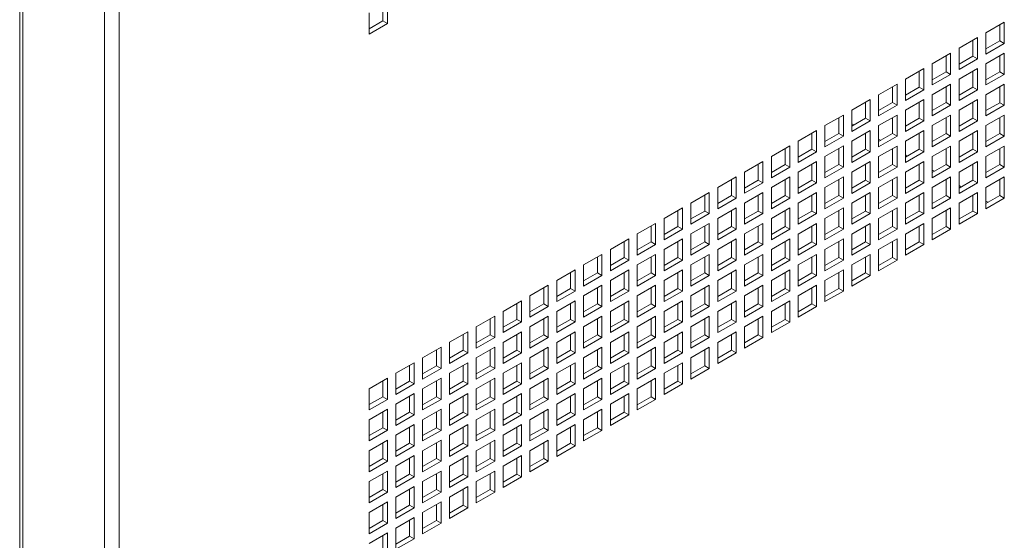
# Paper-space layout 'Sheet2' of a CAD drawing. Units: millimetres. Extents: x 84 to 4619, y 254 to 4927.
# Drawn here: x 2909 to 3136, y 3518 to 3638 of the extents above; entities that cross this region are included whole.
import ezdxf

# ---------------------------------------------------------------- set-up
doc = ezdxf.new("R2010")
doc.units = ezdxf.units.MM

psp = doc.layouts.new('Sheet2')

# ---------------------------------------------------------------- linework, layer by layer
at = {"color": 7, "linetype": 'Continuous', "lineweight": 15}
for p, q in [((2908.81, 4245.39), (2908.81, 3145.09)), ((2909.52, 4245.42), (2909.52, 3143.09)), ((2928.37, 4234.54), (2928.37, 3132.21)), ((2931.79, 4232.56), (2931.79, 3134.18)), ((2992.57, 3638.13), (2992.57, 3641.8)), ((2993.63, 3637.52), (2993.63, 3642.42)), ((2989.39, 3639.97), (2989.39, 3635.07)), ((2989.39, 3636.29), (2992.57, 3638.13)), ((2989.39, 3635.07), (2993.63, 3637.52)), ((2992.57, 3638.13), (2993.63, 3637.52)), ((3135.94, 3637.81), (3131.69, 3635.36)), ((3134.87, 3633.52), (3134.87, 3637.2)), ((3135.94, 3632.91), (3135.94, 3637.81)), ((3129.75, 3634.24), (3125.51, 3631.79)), ((3129.75, 3629.34), (3129.75, 3634.24)), ((3131.69, 3635.36), (3131.69, 3630.46)), ((3125.51, 3631.79), (3125.51, 3626.89)), ((3128.69, 3629.95), (3128.69, 3633.63)), ((3131.69, 3631.69), (3134.87, 3633.52)), ((3131.69, 3630.46), (3135.94, 3632.91)), ((3134.87, 3633.52), (3135.94, 3632.91)), ((3123.56, 3630.67), (3119.32, 3628.22)), ((3122.5, 3626.38), (3122.5, 3630.05)), ((3123.56, 3625.77), (3123.56, 3630.67)), ((3125.51, 3628.12), (3128.69, 3629.95)), ((3128.69, 3629.95), (3129.75, 3629.34)), ((3135.94, 3630.67), (3131.69, 3628.22)), ((3134.87, 3626.38), (3134.87, 3630.05)), ((3135.94, 3625.77), (3135.94, 3630.67)), ((3119.32, 3628.22), (3119.32, 3623.32)), ((3125.51, 3626.89), (3129.75, 3629.34)), ((3131.69, 3628.22), (3131.69, 3623.32)), ((3117.37, 3627.1), (3113.13, 3624.65)), ((3116.31, 3622.81), (3116.31, 3626.48)), ((3117.37, 3622.2), (3117.37, 3627.1)), ((3119.32, 3624.54), (3122.5, 3626.38)), ((3119.32, 3623.32), (3123.56, 3625.77)), ((3122.5, 3626.38), (3123.56, 3625.77)), ((3129.75, 3627.09), (3125.51, 3624.64)), ((3128.69, 3622.81), (3128.69, 3626.48)), ((3129.75, 3622.19), (3129.75, 3627.09)), ((3131.69, 3624.54), (3134.87, 3626.38)), ((3131.69, 3623.32), (3135.94, 3625.77)), ((3134.87, 3626.38), (3135.94, 3625.77)), ((3111.19, 3623.52), (3106.94, 3621.07)), ((3110.13, 3619.24), (3110.13, 3622.91)), ((3111.19, 3618.62), (3111.19, 3623.52)), ((3113.13, 3624.65), (3113.13, 3619.75)), ((3113.13, 3620.97), (3116.31, 3622.81)), ((3116.31, 3622.81), (3117.37, 3622.2)), ((3123.56, 3623.52), (3119.32, 3621.07)), ((3122.5, 3619.24), (3122.5, 3622.91)), ((3123.56, 3618.62), (3123.56, 3623.52)), ((3125.51, 3624.64), (3125.51, 3619.75)), ((3125.51, 3620.97), (3128.69, 3622.81)), ((3128.69, 3622.81), (3129.75, 3622.19)), ((3135.94, 3623.52), (3131.69, 3621.07)), ((3134.87, 3619.23), (3134.87, 3622.91)), ((3135.94, 3618.62), (3135.94, 3623.52)), ((3106.94, 3621.07), (3106.94, 3616.18)), ((3113.13, 3619.75), (3117.37, 3622.2)), ((3119.32, 3621.07), (3119.32, 3616.17)), ((3125.51, 3619.75), (3129.75, 3622.19)), ((3131.69, 3621.07), (3131.69, 3616.17)), ((3105, 3619.95), (3100.76, 3617.5)), ((3103.94, 3615.66), (3103.94, 3619.34)), ((3105, 3615.05), (3105, 3619.95)), ((3106.94, 3617.4), (3110.13, 3619.24)), ((3106.94, 3616.18), (3111.19, 3618.62)), ((3110.13, 3619.24), (3111.19, 3618.62)), ((3117.37, 3619.95), (3113.13, 3617.5)), ((3116.31, 3615.66), (3116.31, 3619.34)), ((3117.37, 3615.05), (3117.37, 3619.95)), ((3119.32, 3617.4), (3122.5, 3619.24)), ((3119.32, 3616.17), (3123.56, 3618.62)), ((3122.5, 3619.24), (3123.56, 3618.62)), ((3129.75, 3619.95), (3125.51, 3617.5)), ((3128.69, 3615.66), (3128.69, 3619.34)), ((3129.75, 3615.05), (3129.75, 3619.95)), ((3131.69, 3617.4), (3134.87, 3619.23)), ((3131.69, 3616.17), (3135.94, 3618.62)), ((3134.87, 3619.23), (3135.94, 3618.62)), ((3098.81, 3616.38), (3094.57, 3613.93)), ((3098.81, 3611.48), (3098.81, 3616.38)), ((3100.76, 3617.5), (3100.76, 3612.6)), ((3111.19, 3616.38), (3106.94, 3613.93)), ((3111.19, 3611.48), (3111.19, 3616.38)), ((3113.13, 3617.5), (3113.13, 3612.6)), ((3123.56, 3616.38), (3119.32, 3613.93)), ((3123.56, 3611.48), (3123.56, 3616.38)), ((3125.51, 3617.5), (3125.51, 3612.6)), ((3135.94, 3616.38), (3131.69, 3613.93)), ((3135.94, 3611.48), (3135.94, 3616.38)), ((3094.57, 3613.93), (3094.57, 3609.03)), ((3097.75, 3612.09), (3097.75, 3615.77)), ((3100.76, 3613.83), (3103.94, 3615.66)), ((3100.76, 3612.6), (3105, 3615.05)), ((3100.76, 3614.38), (3101.23, 3614.1)), ((3103.94, 3615.66), (3105, 3615.05)), ((3106.94, 3613.93), (3106.94, 3609.03)), ((3110.13, 3612.09), (3110.13, 3615.77)), ((3113.13, 3613.83), (3116.31, 3615.66)), ((3113.13, 3612.6), (3117.37, 3615.05)), ((3116.31, 3615.66), (3117.37, 3615.05)), ((3119.32, 3613.93), (3119.32, 3609.03)), ((3122.5, 3612.09), (3122.5, 3615.77)), ((3125.51, 3613.83), (3128.69, 3615.66)), ((3125.51, 3612.6), (3129.75, 3615.05)), ((3128.69, 3615.66), (3129.75, 3615.05)), ((3131.69, 3613.93), (3131.69, 3609.03)), ((3134.87, 3612.09), (3134.87, 3615.76)), ((3092.62, 3612.81), (3088.38, 3610.36)), ((3091.56, 3608.52), (3091.56, 3612.2)), ((3092.62, 3607.91), (3092.62, 3612.81)), ((3094.57, 3610.26), (3097.75, 3612.09)), ((3094.57, 3609.03), (3098.81, 3611.48)), ((3097.75, 3612.09), (3098.81, 3611.48)), ((3105, 3612.81), (3100.76, 3610.36)), ((3103.94, 3608.52), (3103.94, 3612.19)), ((3105, 3607.91), (3105, 3612.81)), ((3106.94, 3610.25), (3110.13, 3612.09)), ((3106.94, 3609.03), (3111.19, 3611.48)), ((3110.13, 3612.09), (3111.19, 3611.48)), ((3117.37, 3612.81), (3113.13, 3610.36)), ((3116.31, 3608.52), (3116.31, 3612.19)), ((3117.37, 3607.91), (3117.37, 3612.81)), ((3119.32, 3610.25), (3122.5, 3612.09)), ((3119.32, 3609.03), (3123.56, 3611.48)), ((3122.5, 3612.09), (3123.56, 3611.48)), ((3129.75, 3612.8), (3125.51, 3610.36)), ((3128.69, 3608.52), (3128.69, 3612.19)), ((3129.75, 3607.91), (3129.75, 3612.8)), ((3131.69, 3610.25), (3134.87, 3612.09)), ((3131.69, 3609.03), (3135.94, 3611.48)), ((3134.87, 3612.09), (3135.94, 3611.48)), ((3086.44, 3609.24), (3082.2, 3606.79)), ((3086.44, 3604.34), (3086.44, 3609.24)), ((3088.38, 3610.36), (3088.38, 3605.46)), ((3098.81, 3609.24), (3094.57, 3606.79)), ((3098.81, 3604.34), (3098.81, 3609.24)), ((3100.76, 3610.36), (3100.76, 3605.46)), ((3106.94, 3610.81), (3107.42, 3610.53)), ((3111.19, 3609.23), (3106.94, 3606.78)), ((3111.19, 3604.33), (3111.19, 3609.23)), ((3113.13, 3610.36), (3113.13, 3605.46)), ((3123.56, 3609.23), (3119.32, 3606.78)), ((3123.56, 3604.33), (3123.56, 3609.23)), ((3125.51, 3610.36), (3125.51, 3605.46)), ((3135.94, 3609.23), (3131.69, 3606.78)), ((3135.94, 3604.33), (3135.94, 3609.23)), ((3085.38, 3604.95), (3085.38, 3608.62)), ((3088.38, 3606.68), (3091.56, 3608.52)), ((3088.38, 3605.46), (3092.62, 3607.91)), ((3091.56, 3608.52), (3092.62, 3607.91)), ((3097.75, 3604.95), (3097.75, 3608.62)), ((3100.76, 3606.68), (3103.94, 3608.52)), ((3100.76, 3605.46), (3105, 3607.91)), ((3103.94, 3608.52), (3105, 3607.91)), ((3110.13, 3604.95), (3110.13, 3608.62)), ((3113.13, 3606.68), (3116.31, 3608.52)), ((3113.13, 3605.46), (3117.37, 3607.91)), ((3113.13, 3607.23), (3113.61, 3606.96)), ((3116.31, 3608.52), (3117.37, 3607.91)), ((3122.5, 3604.95), (3122.5, 3608.62)), ((3125.51, 3606.68), (3128.69, 3608.52)), ((3125.51, 3605.46), (3129.75, 3607.91)), ((3128.69, 3608.52), (3129.75, 3607.91)), ((3134.87, 3604.94), (3134.87, 3608.62)), ((3080.25, 3605.66), (3076.01, 3603.22)), ((3079.19, 3601.38), (3079.19, 3605.05)), ((3080.25, 3600.77), (3080.25, 3605.66)), ((3082.2, 3606.79), (3082.2, 3601.89)), ((3082.2, 3603.11), (3085.38, 3604.95)), ((3085.38, 3604.95), (3086.44, 3604.34)), ((3092.62, 3605.66), (3088.38, 3603.21)), ((3091.56, 3601.38), (3091.56, 3605.05)), ((3092.62, 3600.76), (3092.62, 3605.66)), ((3094.57, 3606.79), (3094.57, 3601.89)), ((3094.57, 3603.11), (3097.75, 3604.95)), ((3097.75, 3604.95), (3098.81, 3604.34)), ((3105, 3605.66), (3100.76, 3603.21)), ((3103.94, 3601.38), (3103.94, 3605.05)), ((3105, 3600.76), (3105, 3605.66)), ((3106.94, 3606.78), (3106.94, 3601.89)), ((3106.94, 3603.11), (3110.13, 3604.95)), ((3110.13, 3604.95), (3111.19, 3604.33)), ((3117.37, 3605.66), (3113.13, 3603.21)), ((3116.31, 3601.37), (3116.31, 3605.05)), ((3117.37, 3600.76), (3117.37, 3605.66)), ((3119.32, 3606.78), (3119.32, 3601.88)), ((3119.32, 3603.11), (3122.5, 3604.95)), ((3122.5, 3604.95), (3123.56, 3604.33)), ((3129.75, 3605.66), (3125.51, 3603.21)), ((3128.69, 3601.37), (3128.69, 3605.05)), ((3129.75, 3600.76), (3129.75, 3605.66)), ((3131.69, 3606.78), (3131.69, 3601.88)), ((3131.69, 3603.11), (3134.87, 3604.94)), ((3134.87, 3604.94), (3135.94, 3604.33)), ((3076.01, 3603.22), (3076.01, 3598.32)), ((3082.2, 3601.89), (3086.44, 3604.34)), ((3088.38, 3603.21), (3088.38, 3598.31)), ((3094.57, 3601.89), (3098.81, 3604.34)), ((3100.76, 3603.21), (3100.76, 3598.31)), ((3106.94, 3601.89), (3111.19, 3604.33)), ((3113.13, 3603.21), (3113.13, 3598.31)), ((3119.32, 3601.88), (3123.56, 3604.33)), ((3119.32, 3603.66), (3119.8, 3603.39)), ((3125.51, 3603.21), (3125.51, 3598.31)), ((3131.69, 3601.88), (3135.94, 3604.33)), ((3074.06, 3602.09), (3069.82, 3599.64)), ((3073, 3597.81), (3073, 3601.48)), ((3074.06, 3597.19), (3074.06, 3602.09)), ((3076.01, 3599.54), (3079.19, 3601.38)), ((3076.01, 3598.32), (3080.25, 3600.77)), ((3079.19, 3601.38), (3080.25, 3600.77)), ((3086.44, 3602.09), (3082.2, 3599.64)), ((3085.38, 3597.8), (3085.38, 3601.48)), ((3086.44, 3597.19), (3086.44, 3602.09)), ((3088.38, 3599.54), (3091.56, 3601.38)), ((3088.38, 3598.31), (3092.62, 3600.76)), ((3091.56, 3601.38), (3092.62, 3600.76)), ((3098.81, 3602.09), (3094.57, 3599.64)), ((3097.75, 3597.8), (3097.75, 3601.48)), ((3098.81, 3597.19), (3098.81, 3602.09)), ((3100.76, 3599.54), (3103.94, 3601.38)), ((3100.76, 3598.31), (3105, 3600.76)), ((3103.94, 3601.38), (3105, 3600.76)), ((3111.19, 3602.09), (3106.94, 3599.64)), ((3110.13, 3597.8), (3110.13, 3601.48)), ((3111.19, 3597.19), (3111.19, 3602.09)), ((3113.13, 3599.54), (3116.31, 3601.37)), ((3113.13, 3598.31), (3117.37, 3600.76)), ((3116.31, 3601.37), (3117.37, 3600.76)), ((3123.56, 3602.09), (3119.32, 3599.64)), ((3122.5, 3597.8), (3122.5, 3601.48)), ((3123.56, 3597.19), (3123.56, 3602.09)), ((3125.51, 3599.54), (3128.69, 3601.37)), ((3125.51, 3598.31), (3129.75, 3600.76)), ((3125.51, 3600.09), (3125.99, 3599.81)), ((3128.69, 3601.37), (3129.75, 3600.76)), ((3135.94, 3602.09), (3131.69, 3599.64)), ((3134.87, 3597.8), (3134.87, 3601.47)), ((3135.94, 3597.19), (3135.94, 3602.09)), ((3067.88, 3598.52), (3063.63, 3596.07)), ((3066.82, 3594.23), (3066.82, 3597.91)), ((3067.88, 3593.62), (3067.88, 3598.52)), ((3069.82, 3599.64), (3069.82, 3594.74)), ((3069.82, 3595.97), (3073, 3597.81)), ((3073, 3597.81), (3074.06, 3597.19)), ((3080.25, 3598.52), (3076.01, 3596.07)), ((3079.19, 3594.23), (3079.19, 3597.91)), ((3080.25, 3593.62), (3080.25, 3598.52)), ((3082.2, 3599.64), (3082.2, 3594.74)), ((3082.2, 3595.97), (3085.38, 3597.8)), ((3085.38, 3597.8), (3086.44, 3597.19)), ((3092.62, 3598.52), (3088.38, 3596.07)), ((3091.56, 3594.23), (3091.56, 3597.91)), ((3092.62, 3593.62), (3092.62, 3598.52)), ((3094.57, 3599.64), (3094.57, 3594.74)), ((3094.57, 3595.97), (3097.75, 3597.8)), ((3097.75, 3597.8), (3098.81, 3597.19)), ((3105, 3598.52), (3100.76, 3596.07)), ((3103.94, 3594.23), (3103.94, 3597.91)), ((3105, 3593.62), (3105, 3598.52)), ((3106.94, 3599.64), (3106.94, 3594.74)), ((3106.94, 3595.97), (3110.13, 3597.8)), ((3110.13, 3597.8), (3111.19, 3597.19)), ((3117.37, 3598.52), (3113.13, 3596.07)), ((3116.31, 3594.23), (3116.31, 3597.9)), ((3117.37, 3593.62), (3117.37, 3598.52)), ((3119.32, 3599.64), (3119.32, 3594.74)), ((3119.32, 3595.96), (3122.5, 3597.8)), ((3122.5, 3597.8), (3123.56, 3597.19)), ((3129.75, 3598.52), (3125.51, 3596.07)), ((3128.69, 3594.23), (3128.69, 3597.9)), ((3129.75, 3593.62), (3129.75, 3598.52)), ((3131.69, 3599.64), (3131.69, 3594.74)), ((3131.69, 3595.96), (3134.87, 3597.8)), ((3134.87, 3597.8), (3135.94, 3597.19)), ((3063.63, 3596.07), (3063.63, 3591.17)), ((3069.82, 3594.74), (3074.06, 3597.19)), ((3076.01, 3596.07), (3076.01, 3591.17)), ((3082.2, 3594.74), (3086.44, 3597.19)), ((3088.38, 3596.07), (3088.38, 3591.17)), ((3094.57, 3594.74), (3098.81, 3597.19)), ((3100.76, 3596.07), (3100.76, 3591.17)), ((3106.94, 3594.74), (3111.19, 3597.19)), ((3113.13, 3596.07), (3113.13, 3591.17)), ((3119.32, 3594.74), (3123.56, 3597.19)), ((3125.51, 3596.07), (3125.51, 3591.17)), ((3131.69, 3594.74), (3135.94, 3597.19)), ((3131.69, 3596.52), (3132.17, 3596.24)), ((3061.69, 3594.95), (3057.45, 3592.5)), ((3060.63, 3590.66), (3060.63, 3594.34)), ((3061.69, 3590.05), (3061.69, 3594.95)), ((3063.63, 3592.4), (3066.82, 3594.23)), ((3063.63, 3591.17), (3067.88, 3593.62)), ((3066.82, 3594.23), (3067.88, 3593.62)), ((3074.06, 3594.95), (3069.82, 3592.5)), ((3073, 3590.66), (3073, 3594.34)), ((3074.06, 3590.05), (3074.06, 3594.95)), ((3076.01, 3592.4), (3079.19, 3594.23)), ((3076.01, 3591.17), (3080.25, 3593.62)), ((3079.19, 3594.23), (3080.25, 3593.62)), ((3086.44, 3594.95), (3082.2, 3592.5)), ((3085.38, 3590.66), (3085.38, 3594.33)), ((3086.44, 3590.05), (3086.44, 3594.95)), ((3088.38, 3592.39), (3091.56, 3594.23)), ((3088.38, 3591.17), (3092.62, 3593.62)), ((3091.56, 3594.23), (3092.62, 3593.62)), ((3098.81, 3594.95), (3094.57, 3592.5)), ((3097.75, 3590.66), (3097.75, 3594.33)), ((3098.81, 3590.05), (3098.81, 3594.95)), ((3100.76, 3592.39), (3103.94, 3594.23)), ((3100.76, 3591.17), (3105, 3593.62)), ((3103.94, 3594.23), (3105, 3593.62)), ((3111.19, 3594.94), (3106.94, 3592.5)), ((3110.13, 3590.66), (3110.13, 3594.33)), ((3111.19, 3590.05), (3111.19, 3594.94)), ((3113.13, 3592.39), (3116.31, 3594.23)), ((3113.13, 3591.17), (3117.37, 3593.62)), ((3116.31, 3594.23), (3117.37, 3593.62)), ((3123.56, 3594.94), (3119.32, 3592.49)), ((3122.5, 3590.66), (3122.5, 3594.33)), ((3123.56, 3590.04), (3123.56, 3594.94)), ((3125.51, 3592.39), (3128.69, 3594.23)), ((3125.51, 3591.17), (3129.75, 3593.62)), ((3128.69, 3594.23), (3129.75, 3593.62)), ((3055.5, 3591.38), (3051.26, 3588.93)), ((3055.5, 3586.48), (3055.5, 3591.38)), ((3057.45, 3592.5), (3057.45, 3587.6)), ((3067.88, 3591.38), (3063.63, 3588.93)), ((3067.88, 3586.48), (3067.88, 3591.38)), ((3069.82, 3592.5), (3069.82, 3587.6)), ((3080.25, 3591.38), (3076.01, 3588.93)), ((3080.25, 3586.48), (3080.25, 3591.38)), ((3082.2, 3592.5), (3082.2, 3587.6)), ((3092.62, 3591.37), (3088.38, 3588.92)), ((3092.62, 3586.47), (3092.62, 3591.37)), ((3094.57, 3592.5), (3094.57, 3587.6)), ((3105, 3591.37), (3100.76, 3588.92)), ((3105, 3586.47), (3105, 3591.37)), ((3106.94, 3592.5), (3106.94, 3587.6)), ((3117.37, 3591.37), (3113.13, 3588.92)), ((3117.37, 3586.47), (3117.37, 3591.37)), ((3119.32, 3592.49), (3119.32, 3587.59)), ((3051.26, 3588.93), (3051.26, 3584.03)), ((3054.44, 3587.09), (3054.44, 3590.77)), ((3057.45, 3588.83), (3060.63, 3590.66)), ((3057.45, 3587.6), (3061.69, 3590.05)), ((3060.63, 3590.66), (3061.69, 3590.05)), ((3063.63, 3588.93), (3063.63, 3584.03)), ((3066.82, 3587.09), (3066.82, 3590.76)), ((3069.82, 3588.82), (3073, 3590.66)), ((3069.82, 3587.6), (3074.06, 3590.05)), ((3073, 3590.66), (3074.06, 3590.05)), ((3076.01, 3588.93), (3076.01, 3584.03)), ((3079.19, 3587.09), (3079.19, 3590.76)), ((3082.2, 3588.82), (3085.38, 3590.66)), ((3082.2, 3587.6), (3086.44, 3590.05)), ((3085.38, 3590.66), (3086.44, 3590.05)), ((3088.38, 3588.92), (3088.38, 3584.03)), ((3091.56, 3587.09), (3091.56, 3590.76)), ((3094.57, 3588.82), (3097.75, 3590.66)), ((3094.57, 3587.6), (3098.81, 3590.05)), ((3097.75, 3590.66), (3098.81, 3590.05)), ((3100.76, 3588.92), (3100.76, 3584.02)), ((3103.94, 3587.09), (3103.94, 3590.76)), ((3106.94, 3588.82), (3110.13, 3590.66)), ((3106.94, 3587.6), (3111.19, 3590.05)), ((3110.13, 3590.66), (3111.19, 3590.05)), ((3113.13, 3588.92), (3113.13, 3584.02)), ((3116.31, 3587.08), (3116.31, 3590.76)), ((3119.32, 3588.82), (3122.5, 3590.66)), ((3119.32, 3587.59), (3123.56, 3590.04)), ((3122.5, 3590.66), (3123.56, 3590.04)), ((3049.31, 3587.81), (3045.07, 3585.36)), ((3048.25, 3583.52), (3048.25, 3587.19)), ((3049.31, 3582.91), (3049.31, 3587.81)), ((3051.26, 3585.25), (3054.44, 3587.09)), ((3051.26, 3584.03), (3055.5, 3586.48)), ((3054.44, 3587.09), (3055.5, 3586.48)), ((3061.69, 3587.8), (3057.45, 3585.36)), ((3060.63, 3583.52), (3060.63, 3587.19)), ((3061.69, 3582.91), (3061.69, 3587.8)), ((3063.63, 3585.25), (3066.82, 3587.09)), ((3063.63, 3584.03), (3067.88, 3586.48)), ((3066.82, 3587.09), (3067.88, 3586.48)), ((3074.06, 3587.8), (3069.82, 3585.35)), ((3073, 3583.52), (3073, 3587.19)), ((3074.06, 3582.9), (3074.06, 3587.8)), ((3076.01, 3585.25), (3079.19, 3587.09)), ((3076.01, 3584.03), (3080.25, 3586.48)), ((3079.19, 3587.09), (3080.25, 3586.48)), ((3086.44, 3587.8), (3082.2, 3585.35)), ((3085.38, 3583.52), (3085.38, 3587.19)), ((3086.44, 3582.9), (3086.44, 3587.8)), ((3088.38, 3585.25), (3091.56, 3587.09)), ((3088.38, 3584.03), (3092.62, 3586.47)), ((3091.56, 3587.09), (3092.62, 3586.47)), ((3098.81, 3587.8), (3094.57, 3585.35)), ((3097.75, 3583.51), (3097.75, 3587.19)), ((3098.81, 3582.9), (3098.81, 3587.8)), ((3100.76, 3585.25), (3103.94, 3587.09)), ((3100.76, 3584.02), (3105, 3586.47)), ((3103.94, 3587.09), (3105, 3586.47)), ((3111.19, 3587.8), (3106.94, 3585.35)), ((3110.13, 3583.51), (3110.13, 3587.19)), ((3111.19, 3582.9), (3111.19, 3587.8)), ((3113.13, 3585.25), (3116.31, 3587.08)), ((3113.13, 3584.02), (3117.37, 3586.47)), ((3116.31, 3587.08), (3117.37, 3586.47)), ((3043.13, 3584.23), (3038.88, 3581.78)), ((3043.13, 3579.33), (3043.13, 3584.23)), ((3045.07, 3585.36), (3045.07, 3580.46)), ((3055.5, 3584.23), (3051.26, 3581.78)), ((3055.5, 3579.33), (3055.5, 3584.23)), ((3057.45, 3585.36), (3057.45, 3580.46)), ((3067.88, 3584.23), (3063.63, 3581.78)), ((3067.88, 3579.33), (3067.88, 3584.23)), ((3069.82, 3585.35), (3069.82, 3580.45)), ((3080.25, 3584.23), (3076.01, 3581.78)), ((3080.25, 3579.33), (3080.25, 3584.23)), ((3082.2, 3585.35), (3082.2, 3580.45)), ((3092.62, 3584.23), (3088.38, 3581.78)), ((3092.62, 3579.33), (3092.62, 3584.23)), ((3094.57, 3585.35), (3094.57, 3580.45)), ((3105, 3584.23), (3100.76, 3581.78)), ((3105, 3579.33), (3105, 3584.23)), ((3106.94, 3585.35), (3106.94, 3580.45)), ((3042.07, 3579.95), (3042.07, 3583.62)), ((3045.07, 3581.68), (3048.25, 3583.52)), ((3045.07, 3580.46), (3049.31, 3582.91)), ((3048.25, 3583.52), (3049.31, 3582.91)), ((3054.44, 3579.95), (3054.44, 3583.62)), ((3057.45, 3581.68), (3060.63, 3583.52)), ((3057.45, 3580.46), (3061.69, 3582.91)), ((3060.63, 3583.52), (3061.69, 3582.91)), ((3066.82, 3579.94), (3066.82, 3583.62)), ((3069.82, 3581.68), (3073, 3583.52)), ((3069.82, 3580.45), (3074.06, 3582.9)), ((3073, 3583.52), (3074.06, 3582.9)), ((3079.19, 3579.94), (3079.19, 3583.62)), ((3082.2, 3581.68), (3085.38, 3583.52)), ((3082.2, 3580.45), (3086.44, 3582.9)), ((3085.38, 3583.52), (3086.44, 3582.9)), ((3091.56, 3579.94), (3091.56, 3583.62)), ((3094.57, 3581.68), (3097.75, 3583.51)), ((3094.57, 3580.45), (3098.81, 3582.9)), ((3097.75, 3583.51), (3098.81, 3582.9)), ((3103.94, 3579.94), (3103.94, 3583.62)), ((3106.94, 3581.68), (3110.13, 3583.51)), ((3106.94, 3580.45), (3111.19, 3582.9)), ((3110.13, 3583.51), (3111.19, 3582.9)), ((3036.94, 3580.66), (3032.7, 3578.21)), ((3035.88, 3576.38), (3035.88, 3580.05)), ((3036.94, 3575.76), (3036.94, 3580.66)), ((3038.88, 3581.78), (3038.88, 3576.89)), ((3038.88, 3578.11), (3042.07, 3579.95)), ((3042.07, 3579.95), (3043.13, 3579.33)), ((3049.31, 3580.66), (3045.07, 3578.21)), ((3048.25, 3576.37), (3048.25, 3580.05)), ((3049.31, 3575.76), (3049.31, 3580.66)), ((3051.26, 3581.78), (3051.26, 3576.88)), ((3051.26, 3578.11), (3054.44, 3579.95)), ((3054.44, 3579.95), (3055.5, 3579.33)), ((3061.69, 3580.66), (3057.45, 3578.21)), ((3060.63, 3576.37), (3060.63, 3580.05)), ((3061.69, 3575.76), (3061.69, 3580.66)), ((3063.63, 3581.78), (3063.63, 3576.88)), ((3063.63, 3578.11), (3066.82, 3579.94)), ((3066.82, 3579.94), (3067.88, 3579.33)), ((3074.06, 3580.66), (3069.82, 3578.21)), ((3073, 3576.37), (3073, 3580.05)), ((3074.06, 3575.76), (3074.06, 3580.66)), ((3076.01, 3581.78), (3076.01, 3576.88)), ((3076.01, 3578.11), (3079.19, 3579.94)), ((3079.19, 3579.94), (3080.25, 3579.33)), ((3086.44, 3580.66), (3082.2, 3578.21)), ((3085.38, 3576.37), (3085.38, 3580.05)), ((3086.44, 3575.76), (3086.44, 3580.66)), ((3088.38, 3581.78), (3088.38, 3576.88)), ((3088.38, 3578.11), (3091.56, 3579.94)), ((3091.56, 3579.94), (3092.62, 3579.33)), ((3098.81, 3580.66), (3094.57, 3578.21)), ((3097.75, 3576.37), (3097.75, 3580.04)), ((3098.81, 3575.76), (3098.81, 3580.66)), ((3100.76, 3581.78), (3100.76, 3576.88)), ((3100.76, 3578.1), (3103.94, 3579.94)), ((3103.94, 3579.94), (3105, 3579.33)), ((3032.7, 3578.21), (3032.7, 3573.31)), ((3038.88, 3576.89), (3043.13, 3579.33)), ((3045.07, 3578.21), (3045.07, 3573.31)), ((3051.26, 3576.88), (3055.5, 3579.33)), ((3057.45, 3578.21), (3057.45, 3573.31)), ((3063.63, 3576.88), (3067.88, 3579.33)), ((3069.82, 3578.21), (3069.82, 3573.31)), ((3076.01, 3576.88), (3080.25, 3579.33)), ((3082.2, 3578.21), (3082.2, 3573.31)), ((3088.38, 3576.88), (3092.62, 3579.33)), ((3094.57, 3578.21), (3094.57, 3573.31)), ((3100.76, 3576.88), (3105, 3579.33)), ((3030.75, 3577.09), (3026.51, 3574.64)), ((3029.69, 3572.8), (3029.69, 3576.48)), ((3030.75, 3572.19), (3030.75, 3577.09)), ((3032.7, 3574.54), (3035.88, 3576.38)), ((3032.7, 3573.31), (3036.94, 3575.76)), ((3035.88, 3576.38), (3036.94, 3575.76)), ((3043.13, 3577.09), (3038.88, 3574.64)), ((3042.07, 3572.8), (3042.07, 3576.48)), ((3043.13, 3572.19), (3043.13, 3577.09)), ((3045.07, 3574.54), (3048.25, 3576.37)), ((3045.07, 3573.31), (3049.31, 3575.76)), ((3048.25, 3576.37), (3049.31, 3575.76)), ((3055.5, 3577.09), (3051.26, 3574.64)), ((3054.44, 3572.8), (3054.44, 3576.48)), ((3055.5, 3572.19), (3055.5, 3577.09)), ((3057.45, 3574.54), (3060.63, 3576.37)), ((3057.45, 3573.31), (3061.69, 3575.76)), ((3060.63, 3576.37), (3061.69, 3575.76)), ((3067.88, 3577.09), (3063.63, 3574.64)), ((3066.82, 3572.8), (3066.82, 3576.47)), ((3067.88, 3572.19), (3067.88, 3577.09)), ((3069.82, 3574.53), (3073, 3576.37)), ((3069.82, 3573.31), (3074.06, 3575.76)), ((3073, 3576.37), (3074.06, 3575.76)), ((3080.25, 3577.09), (3076.01, 3574.64)), ((3079.19, 3572.8), (3079.19, 3576.47)), ((3080.25, 3572.19), (3080.25, 3577.09)), ((3082.2, 3574.53), (3085.38, 3576.37)), ((3082.2, 3573.31), (3086.44, 3575.76)), ((3085.38, 3576.37), (3086.44, 3575.76)), ((3092.62, 3577.08), (3088.38, 3574.64)), ((3091.56, 3572.8), (3091.56, 3576.47)), ((3092.62, 3572.19), (3092.62, 3577.08)), ((3094.57, 3574.53), (3097.75, 3576.37)), ((3094.57, 3573.31), (3098.81, 3575.76)), ((3097.75, 3576.37), (3098.81, 3575.76)), ((3024.57, 3573.52), (3020.32, 3571.07)), ((3023.51, 3569.23), (3023.51, 3572.91)), ((3024.57, 3568.62), (3024.57, 3573.52)), ((3026.51, 3574.64), (3026.51, 3569.74)), ((3026.51, 3570.97), (3029.69, 3572.8)), ((3029.69, 3572.8), (3030.75, 3572.19)), ((3036.94, 3573.52), (3032.7, 3571.07)), ((3035.88, 3569.23), (3035.88, 3572.91)), ((3036.94, 3568.62), (3036.94, 3573.52)), ((3038.88, 3574.64), (3038.88, 3569.74)), ((3038.88, 3570.97), (3042.07, 3572.8)), ((3042.07, 3572.8), (3043.13, 3572.19)), ((3049.31, 3573.52), (3045.07, 3571.07)), ((3048.25, 3569.23), (3048.25, 3572.9)), ((3049.31, 3568.62), (3049.31, 3573.52)), ((3051.26, 3574.64), (3051.26, 3569.74)), ((3051.26, 3570.96), (3054.44, 3572.8)), ((3054.44, 3572.8), (3055.5, 3572.19)), ((3061.69, 3573.52), (3057.45, 3571.07)), ((3060.63, 3569.23), (3060.63, 3572.9)), ((3061.69, 3568.62), (3061.69, 3573.52)), ((3063.63, 3574.64), (3063.63, 3569.74)), ((3063.63, 3570.96), (3066.82, 3572.8)), ((3066.82, 3572.8), (3067.88, 3572.19)), ((3074.06, 3573.51), (3069.82, 3571.06)), ((3073, 3569.23), (3073, 3572.9)), ((3074.06, 3568.61), (3074.06, 3573.51)), ((3076.01, 3574.64), (3076.01, 3569.74)), ((3076.01, 3570.96), (3079.19, 3572.8)), ((3079.19, 3572.8), (3080.25, 3572.19)), ((3086.44, 3573.51), (3082.2, 3571.06)), ((3085.38, 3569.23), (3085.38, 3572.9)), ((3086.44, 3568.61), (3086.44, 3573.51)), ((3088.38, 3574.64), (3088.38, 3569.74)), ((3088.38, 3570.96), (3091.56, 3572.8)), ((3091.56, 3572.8), (3092.62, 3572.19)), ((3020.32, 3571.07), (3020.32, 3566.17)), ((3026.51, 3569.74), (3030.75, 3572.19)), ((3032.7, 3571.07), (3032.7, 3566.17)), ((3038.88, 3569.74), (3043.13, 3572.19)), ((3045.07, 3571.07), (3045.07, 3566.17)), ((3051.26, 3569.74), (3055.5, 3572.19)), ((3057.45, 3571.07), (3057.45, 3566.17)), ((3063.63, 3569.74), (3067.88, 3572.19)), ((3069.82, 3571.06), (3069.82, 3566.17)), ((3076.01, 3569.74), (3080.25, 3572.19)), ((3082.2, 3571.06), (3082.2, 3566.16)), ((3088.38, 3569.74), (3092.62, 3572.19)), ((3018.38, 3569.95), (3014.14, 3567.5)), ((3017.32, 3565.66), (3017.32, 3569.33)), ((3018.38, 3565.05), (3018.38, 3569.95)), ((3020.32, 3567.39), (3023.51, 3569.23)), ((3020.32, 3566.17), (3024.57, 3568.62)), ((3023.51, 3569.23), (3024.57, 3568.62)), ((3030.75, 3569.95), (3026.51, 3567.5)), ((3029.69, 3565.66), (3029.69, 3569.33)), ((3030.75, 3565.05), (3030.75, 3569.95)), ((3032.7, 3567.39), (3035.88, 3569.23)), ((3032.7, 3566.17), (3036.94, 3568.62)), ((3035.88, 3569.23), (3036.94, 3568.62)), ((3043.13, 3569.94), (3038.88, 3567.5)), ((3042.07, 3565.66), (3042.07, 3569.33)), ((3043.13, 3565.05), (3043.13, 3569.94)), ((3045.07, 3567.39), (3048.25, 3569.23)), ((3045.07, 3566.17), (3049.31, 3568.62)), ((3048.25, 3569.23), (3049.31, 3568.62)), ((3055.5, 3569.94), (3051.26, 3567.49)), ((3054.44, 3565.66), (3054.44, 3569.33)), ((3055.5, 3565.04), (3055.5, 3569.94)), ((3057.45, 3567.39), (3060.63, 3569.23)), ((3057.45, 3566.17), (3061.69, 3568.62)), ((3060.63, 3569.23), (3061.69, 3568.62)), ((3067.88, 3569.94), (3063.63, 3567.49)), ((3066.82, 3565.66), (3066.82, 3569.33)), ((3067.88, 3565.04), (3067.88, 3569.94)), ((3069.82, 3567.39), (3073, 3569.23)), ((3069.82, 3566.17), (3074.06, 3568.61)), ((3073, 3569.23), (3074.06, 3568.61)), ((3080.25, 3569.94), (3076.01, 3567.49)), ((3079.19, 3565.65), (3079.19, 3569.33)), ((3080.25, 3565.04), (3080.25, 3569.94)), ((3082.2, 3567.39), (3085.38, 3569.23)), ((3082.2, 3566.16), (3086.44, 3568.61)), ((3085.38, 3569.23), (3086.44, 3568.61)), ((3012.19, 3566.37), (3007.95, 3563.93)), ((3012.19, 3561.48), (3012.19, 3566.37)), ((3014.14, 3567.5), (3014.14, 3562.6)), ((3024.57, 3566.37), (3020.32, 3563.92)), ((3024.57, 3561.47), (3024.57, 3566.37)), ((3026.51, 3567.5), (3026.51, 3562.6)), ((3036.94, 3566.37), (3032.7, 3563.92)), ((3036.94, 3561.47), (3036.94, 3566.37)), ((3038.88, 3567.5), (3038.88, 3562.6)), ((3049.31, 3566.37), (3045.07, 3563.92)), ((3049.31, 3561.47), (3049.31, 3566.37)), ((3051.26, 3567.49), (3051.26, 3562.59)), ((3061.69, 3566.37), (3057.45, 3563.92)), ((3061.69, 3561.47), (3061.69, 3566.37)), ((3063.63, 3567.49), (3063.63, 3562.59)), ((3074.06, 3566.37), (3069.82, 3563.92)), ((3074.06, 3561.47), (3074.06, 3566.37)), ((3076.01, 3567.49), (3076.01, 3562.59)), ((3007.95, 3563.93), (3007.95, 3559.03)), ((3011.13, 3562.09), (3011.13, 3565.76)), ((3014.14, 3563.82), (3017.32, 3565.66)), ((3014.14, 3562.6), (3018.38, 3565.05)), ((3017.32, 3565.66), (3018.38, 3565.05)), ((3020.32, 3563.92), (3020.32, 3559.03)), ((3023.51, 3562.09), (3023.51, 3565.76)), ((3026.51, 3563.82), (3029.69, 3565.66)), ((3026.51, 3562.6), (3030.75, 3565.05)), ((3029.69, 3565.66), (3030.75, 3565.05)), ((3032.7, 3563.92), (3032.7, 3559.02)), ((3035.88, 3562.09), (3035.88, 3565.76)), ((3038.88, 3563.82), (3042.07, 3565.66)), ((3038.88, 3562.6), (3043.13, 3565.05)), ((3042.07, 3565.66), (3043.13, 3565.05)), ((3045.07, 3563.92), (3045.07, 3559.02)), ((3048.25, 3562.08), (3048.25, 3565.76)), ((3051.26, 3563.82), (3054.44, 3565.66)), ((3051.26, 3562.59), (3055.5, 3565.04)), ((3054.44, 3565.66), (3055.5, 3565.04)), ((3057.45, 3563.92), (3057.45, 3559.02)), ((3060.63, 3562.08), (3060.63, 3565.76)), ((3063.63, 3563.82), (3066.82, 3565.66)), ((3063.63, 3562.59), (3067.88, 3565.04)), ((3066.82, 3565.66), (3067.88, 3565.04)), ((3069.82, 3563.92), (3069.82, 3559.02)), ((3073, 3562.08), (3073, 3565.76)), ((3076.01, 3563.82), (3079.19, 3565.65)), ((3076.01, 3562.59), (3080.25, 3565.04)), ((3079.19, 3565.65), (3080.25, 3565.04)), ((3006, 3562.8), (3001.76, 3560.35)), ((3004.94, 3558.52), (3004.94, 3562.19)), ((3006, 3557.9), (3006, 3562.8)), ((3007.95, 3560.25), (3011.13, 3562.09)), ((3007.95, 3559.03), (3012.19, 3561.48)), ((3011.13, 3562.09), (3012.19, 3561.48)), ((3018.38, 3562.8), (3014.14, 3560.35)), ((3017.32, 3558.52), (3017.32, 3562.19)), ((3018.38, 3557.9), (3018.38, 3562.8)), ((3020.32, 3560.25), (3023.51, 3562.09)), ((3020.32, 3559.03), (3024.57, 3561.47)), ((3023.51, 3562.09), (3024.57, 3561.47)), ((3030.75, 3562.8), (3026.51, 3560.35)), ((3029.69, 3558.51), (3029.69, 3562.19)), ((3030.75, 3557.9), (3030.75, 3562.8)), ((3032.7, 3560.25), (3035.88, 3562.09)), ((3032.7, 3559.02), (3036.94, 3561.47)), ((3035.88, 3562.09), (3036.94, 3561.47)), ((3043.13, 3562.8), (3038.88, 3560.35)), ((3042.07, 3558.51), (3042.07, 3562.19)), ((3043.13, 3557.9), (3043.13, 3562.8)), ((3045.07, 3560.25), (3048.25, 3562.08)), ((3045.07, 3559.02), (3049.31, 3561.47)), ((3048.25, 3562.08), (3049.31, 3561.47)), ((3055.5, 3562.8), (3051.26, 3560.35)), ((3054.44, 3558.51), (3054.44, 3562.19)), ((3055.5, 3557.9), (3055.5, 3562.8)), ((3057.45, 3560.25), (3060.63, 3562.08)), ((3057.45, 3559.02), (3061.69, 3561.47)), ((3060.63, 3562.08), (3061.69, 3561.47)), ((3067.88, 3562.8), (3063.63, 3560.35)), ((3066.82, 3558.51), (3066.82, 3562.19)), ((3067.88, 3557.9), (3067.88, 3562.8)), ((3069.82, 3560.25), (3073, 3562.08)), ((3069.82, 3559.02), (3074.06, 3561.47)), ((3073, 3562.08), (3074.06, 3561.47)), ((2999.82, 3559.23), (2995.57, 3556.78)), ((2999.82, 3554.33), (2999.82, 3559.23)), ((3001.76, 3560.35), (3001.76, 3555.45)), ((3012.19, 3559.23), (3007.95, 3556.78)), ((3012.19, 3554.33), (3012.19, 3559.23)), ((3014.14, 3560.35), (3014.14, 3555.45)), ((3024.57, 3559.23), (3020.32, 3556.78)), ((3024.57, 3554.33), (3024.57, 3559.23)), ((3026.51, 3560.35), (3026.51, 3555.45)), ((3036.94, 3559.23), (3032.7, 3556.78)), ((3036.94, 3554.33), (3036.94, 3559.23)), ((3038.88, 3560.35), (3038.88, 3555.45)), ((3049.31, 3559.23), (3045.07, 3556.78)), ((3049.31, 3554.33), (3049.31, 3559.23)), ((3051.26, 3560.35), (3051.26, 3555.45)), ((3061.69, 3559.23), (3057.45, 3556.78)), ((3061.69, 3554.33), (3061.69, 3559.23)), ((3063.63, 3560.35), (3063.63, 3555.45)), ((2998.76, 3554.94), (2998.76, 3558.62)), ((3001.76, 3556.68), (3004.94, 3558.52)), ((3001.76, 3555.45), (3006, 3557.9)), ((3004.94, 3558.52), (3006, 3557.9)), ((3011.13, 3554.94), (3011.13, 3558.62)), ((3014.14, 3556.68), (3017.32, 3558.52)), ((3014.14, 3555.45), (3018.38, 3557.9)), ((3017.32, 3558.52), (3018.38, 3557.9)), ((3023.51, 3554.94), (3023.51, 3558.62)), ((3026.51, 3556.68), (3029.69, 3558.51)), ((3026.51, 3555.45), (3030.75, 3557.9)), ((3029.69, 3558.51), (3030.75, 3557.9)), ((3035.88, 3554.94), (3035.88, 3558.62)), ((3038.88, 3556.68), (3042.07, 3558.51)), ((3038.88, 3555.45), (3043.13, 3557.9)), ((3042.07, 3558.51), (3043.13, 3557.9)), ((3048.25, 3554.94), (3048.25, 3558.61)), ((3051.26, 3556.67), (3054.44, 3558.51)), ((3051.26, 3555.45), (3055.5, 3557.9)), ((3054.44, 3558.51), (3055.5, 3557.9)), ((3060.63, 3554.94), (3060.63, 3558.61)), ((3063.63, 3556.67), (3066.82, 3558.51)), ((3063.63, 3555.45), (3067.88, 3557.9)), ((3066.82, 3558.51), (3067.88, 3557.9)), ((2993.63, 3555.66), (2989.39, 3553.21)), ((2992.57, 3551.37), (2992.57, 3555.05)), ((2993.63, 3550.76), (2993.63, 3555.66)), ((2995.57, 3556.78), (2995.57, 3551.88)), ((2995.57, 3553.11), (2998.76, 3554.94)), ((2998.76, 3554.94), (2999.82, 3554.33)), ((3006, 3555.66), (3001.76, 3553.21)), ((3004.94, 3551.37), (3004.94, 3555.05)), ((3006, 3550.76), (3006, 3555.66)), ((3007.95, 3556.78), (3007.95, 3551.88)), ((3007.95, 3553.11), (3011.13, 3554.94)), ((3011.13, 3554.94), (3012.19, 3554.33)), ((3018.38, 3555.66), (3014.14, 3553.21)), ((3017.32, 3551.37), (3017.32, 3555.04)), ((3018.38, 3550.76), (3018.38, 3555.66)), ((3020.32, 3556.78), (3020.32, 3551.88)), ((3020.32, 3553.11), (3023.51, 3554.94)), ((3023.51, 3554.94), (3024.57, 3554.33)), ((3030.75, 3555.66), (3026.51, 3553.21)), ((3029.69, 3551.37), (3029.69, 3555.04)), ((3030.75, 3550.76), (3030.75, 3555.66)), ((3032.7, 3556.78), (3032.7, 3551.88)), ((3032.7, 3553.1), (3035.88, 3554.94)), ((3035.88, 3554.94), (3036.94, 3554.33)), ((3043.13, 3555.65), (3038.88, 3553.21)), ((3042.07, 3551.37), (3042.07, 3555.04)), ((3043.13, 3550.76), (3043.13, 3555.65)), ((3045.07, 3556.78), (3045.07, 3551.88)), ((3045.07, 3553.1), (3048.25, 3554.94)), ((3048.25, 3554.94), (3049.31, 3554.33)), ((3055.5, 3555.65), (3051.26, 3553.2)), ((3054.44, 3551.37), (3054.44, 3555.04)), ((3055.5, 3550.75), (3055.5, 3555.65)), ((3057.45, 3556.78), (3057.45, 3551.88)), ((3057.45, 3553.1), (3060.63, 3554.94)), ((3060.63, 3554.94), (3061.69, 3554.33)), ((2989.39, 3553.21), (2989.39, 3548.31)), ((2995.57, 3551.88), (2999.82, 3554.33)), ((3001.76, 3553.21), (3001.76, 3548.31)), ((3007.95, 3551.88), (3012.19, 3554.33)), ((3014.14, 3553.21), (3014.14, 3548.31)), ((3020.32, 3551.88), (3024.57, 3554.33)), ((3026.51, 3553.21), (3026.51, 3548.31)), ((3032.7, 3551.88), (3036.94, 3554.33)), ((3038.88, 3553.21), (3038.88, 3548.31)), ((3045.07, 3551.88), (3049.31, 3554.33)), ((3051.26, 3553.2), (3051.26, 3548.31)), ((3057.45, 3551.88), (3061.69, 3554.33)), ((2989.39, 3549.54), (2992.57, 3551.37)), ((2989.39, 3548.31), (2993.63, 3550.76)), ((2992.57, 3551.37), (2993.63, 3550.76)), ((2999.82, 3552.09), (2995.57, 3549.64)), ((2998.76, 3547.8), (2998.76, 3551.47)), ((2999.82, 3547.19), (2999.82, 3552.09)), ((3001.76, 3549.53), (3004.94, 3551.37)), ((3001.76, 3548.31), (3006, 3550.76)), ((3004.94, 3551.37), (3006, 3550.76)), ((3012.19, 3552.09), (3007.95, 3549.64)), ((3011.13, 3547.8), (3011.13, 3551.47)), ((3012.19, 3547.19), (3012.19, 3552.09)), ((3014.14, 3549.53), (3017.32, 3551.37)), ((3014.14, 3548.31), (3018.38, 3550.76)), ((3017.32, 3551.37), (3018.38, 3550.76)), ((3024.57, 3552.08), (3020.32, 3549.64)), ((3023.51, 3547.8), (3023.51, 3551.47)), ((3024.57, 3547.19), (3024.57, 3552.08)), ((3026.51, 3549.53), (3029.69, 3551.37)), ((3026.51, 3548.31), (3030.75, 3550.76)), ((3029.69, 3551.37), (3030.75, 3550.76)), ((3036.94, 3552.08), (3032.7, 3549.63)), ((3035.88, 3547.8), (3035.88, 3551.47)), ((3036.94, 3547.18), (3036.94, 3552.08)), ((3038.88, 3549.53), (3042.07, 3551.37)), ((3038.88, 3548.31), (3043.13, 3550.76)), ((3042.07, 3551.37), (3043.13, 3550.76)), ((3049.31, 3552.08), (3045.07, 3549.63)), ((3048.25, 3547.8), (3048.25, 3551.47)), ((3049.31, 3547.18), (3049.31, 3552.08)), ((3051.26, 3549.53), (3054.44, 3551.37)), ((3051.26, 3548.31), (3055.5, 3550.75)), ((3054.44, 3551.37), (3055.5, 3550.75)), ((2993.63, 3548.51), (2989.39, 3546.07)), ((2992.57, 3544.23), (2992.57, 3547.9)), ((2993.63, 3543.62), (2993.63, 3548.51)), ((2995.57, 3549.64), (2995.57, 3544.74)), ((2995.57, 3545.96), (2998.76, 3547.8)), ((2998.76, 3547.8), (2999.82, 3547.19)), ((3006, 3548.51), (3001.76, 3546.06)), ((3004.94, 3544.23), (3004.94, 3547.9)), ((3006, 3543.61), (3006, 3548.51)), ((3007.95, 3549.64), (3007.95, 3544.74)), ((3007.95, 3545.96), (3011.13, 3547.8)), ((3011.13, 3547.8), (3012.19, 3547.19)), ((3018.38, 3548.51), (3014.14, 3546.06)), ((3017.32, 3544.23), (3017.32, 3547.9)), ((3018.38, 3543.61), (3018.38, 3548.51)), ((3020.32, 3549.64), (3020.32, 3544.74)), ((3020.32, 3545.96), (3023.51, 3547.8)), ((3023.51, 3547.8), (3024.57, 3547.19)), ((3030.75, 3548.51), (3026.51, 3546.06)), ((3029.69, 3544.22), (3029.69, 3547.9)), ((3030.75, 3543.61), (3030.75, 3548.51)), ((3032.7, 3549.63), (3032.7, 3544.73)), ((3032.7, 3545.96), (3035.88, 3547.8)), ((3035.88, 3547.8), (3036.94, 3547.18)), ((3043.13, 3548.51), (3038.88, 3546.06)), ((3042.07, 3544.22), (3042.07, 3547.9)), ((3043.13, 3543.61), (3043.13, 3548.51)), ((3045.07, 3549.63), (3045.07, 3544.73)), ((3045.07, 3545.96), (3048.25, 3547.8)), ((3048.25, 3547.8), (3049.31, 3547.18)), ((2989.39, 3546.07), (2989.39, 3541.17)), ((2995.57, 3544.74), (2999.82, 3547.19)), ((3001.76, 3546.06), (3001.76, 3541.17)), ((3007.95, 3544.74), (3012.19, 3547.19)), ((3014.14, 3546.06), (3014.14, 3541.16)), ((3020.32, 3544.74), (3024.57, 3547.19)), ((3026.51, 3546.06), (3026.51, 3541.16)), ((3032.7, 3544.73), (3036.94, 3547.18)), ((3038.88, 3546.06), (3038.88, 3541.16)), ((3045.07, 3544.73), (3049.31, 3547.18)), ((2989.39, 3542.39), (2992.57, 3544.23)), ((2989.39, 3541.17), (2993.63, 3543.62)), ((2992.57, 3544.23), (2993.63, 3543.62)), ((2999.82, 3544.94), (2995.57, 3542.49)), ((2998.76, 3540.65), (2998.76, 3544.33)), ((2999.82, 3540.04), (2999.82, 3544.94)), ((3001.76, 3542.39), (3004.94, 3544.23)), ((3001.76, 3541.17), (3006, 3543.61)), ((3004.94, 3544.23), (3006, 3543.61)), ((3012.19, 3544.94), (3007.95, 3542.49)), ((3011.13, 3540.65), (3011.13, 3544.33)), ((3012.19, 3540.04), (3012.19, 3544.94)), ((3014.14, 3542.39), (3017.32, 3544.23)), ((3014.14, 3541.16), (3018.38, 3543.61)), ((3017.32, 3544.23), (3018.38, 3543.61)), ((3024.57, 3544.94), (3020.32, 3542.49)), ((3023.51, 3540.65), (3023.51, 3544.33)), ((3024.57, 3540.04), (3024.57, 3544.94)), ((3026.51, 3542.39), (3029.69, 3544.22)), ((3026.51, 3541.16), (3030.75, 3543.61)), ((3029.69, 3544.22), (3030.75, 3543.61)), ((3036.94, 3544.94), (3032.7, 3542.49)), ((3035.88, 3540.65), (3035.88, 3544.33)), ((3036.94, 3540.04), (3036.94, 3544.94)), ((3038.88, 3542.39), (3042.07, 3544.22)), ((3038.88, 3541.16), (3043.13, 3543.61)), ((3042.07, 3544.22), (3043.13, 3543.61)), ((2993.63, 3541.37), (2989.39, 3538.92)), ((2993.63, 3536.47), (2993.63, 3541.37)), ((2995.57, 3542.49), (2995.57, 3537.59)), ((3006, 3541.37), (3001.76, 3538.92)), ((3006, 3536.47), (3006, 3541.37)), ((3007.95, 3542.49), (3007.95, 3537.59)), ((3018.38, 3541.37), (3014.14, 3538.92)), ((3018.38, 3536.47), (3018.38, 3541.37)), ((3020.32, 3542.49), (3020.32, 3537.59)), ((3030.75, 3541.37), (3026.51, 3538.92)), ((3030.75, 3536.47), (3030.75, 3541.37)), ((3032.7, 3542.49), (3032.7, 3537.59)), ((2989.39, 3538.92), (2989.39, 3534.02)), ((2992.57, 3537.08), (2992.57, 3540.76)), ((2995.57, 3538.82), (2998.76, 3540.65)), ((2995.57, 3537.59), (2999.82, 3540.04)), ((2998.76, 3540.65), (2999.82, 3540.04)), ((3001.76, 3538.92), (3001.76, 3534.02)), ((3004.94, 3537.08), (3004.94, 3540.76)), ((3007.95, 3538.82), (3011.13, 3540.65)), ((3007.95, 3537.59), (3012.19, 3540.04)), ((3011.13, 3540.65), (3012.19, 3540.04)), ((3014.14, 3538.92), (3014.14, 3534.02)), ((3017.32, 3537.08), (3017.32, 3540.76)), ((3020.32, 3538.82), (3023.51, 3540.65)), ((3020.32, 3537.59), (3024.57, 3540.04)), ((3023.51, 3540.65), (3024.57, 3540.04)), ((3026.51, 3538.92), (3026.51, 3534.02)), ((3029.69, 3537.08), (3029.69, 3540.75)), ((3032.7, 3538.81), (3035.88, 3540.65)), ((3032.7, 3537.59), (3036.94, 3540.04)), ((3035.88, 3540.65), (3036.94, 3540.04)), ((2989.39, 3535.25), (2992.57, 3537.08)), ((2989.39, 3534.02), (2993.63, 3536.47)), ((2992.57, 3537.08), (2993.63, 3536.47)), ((2999.82, 3537.8), (2995.57, 3535.35)), ((2998.76, 3533.51), (2998.76, 3537.18)), ((2999.82, 3532.9), (2999.82, 3537.8)), ((3001.76, 3535.25), (3004.94, 3537.08)), ((3001.76, 3534.02), (3006, 3536.47)), ((3004.94, 3537.08), (3006, 3536.47)), ((3012.19, 3537.8), (3007.95, 3535.35)), ((3011.13, 3533.51), (3011.13, 3537.18)), ((3012.19, 3532.9), (3012.19, 3537.8)), ((3014.14, 3535.24), (3017.32, 3537.08)), ((3014.14, 3534.02), (3018.38, 3536.47)), ((3017.32, 3537.08), (3018.38, 3536.47)), ((3024.57, 3537.79), (3020.32, 3535.35)), ((3023.51, 3533.51), (3023.51, 3537.18)), ((3024.57, 3532.9), (3024.57, 3537.79)), ((3026.51, 3535.24), (3029.69, 3537.08)), ((3026.51, 3534.02), (3030.75, 3536.47)), ((3029.69, 3537.08), (3030.75, 3536.47)), ((2993.63, 3534.23), (2989.39, 3531.78)), ((2993.63, 3529.33), (2993.63, 3534.23)), ((2995.57, 3535.35), (2995.57, 3530.45)), ((3006, 3534.22), (3001.76, 3531.77)), ((3006, 3529.32), (3006, 3534.22)), ((3007.95, 3535.35), (3007.95, 3530.45)), ((3018.38, 3534.22), (3014.14, 3531.77)), ((3018.38, 3529.32), (3018.38, 3534.22)), ((3020.32, 3535.35), (3020.32, 3530.45)), ((2992.57, 3529.94), (2992.57, 3533.61)), ((2995.57, 3531.67), (2998.76, 3533.51)), ((2995.57, 3530.45), (2999.82, 3532.9)), ((2998.76, 3533.51), (2999.82, 3532.9)), ((3004.94, 3529.94), (3004.94, 3533.61)), ((3007.95, 3531.67), (3011.13, 3533.51)), ((3007.95, 3530.45), (3012.19, 3532.9)), ((3011.13, 3533.51), (3012.19, 3532.9)), ((3017.32, 3529.94), (3017.32, 3533.61)), ((3020.32, 3531.67), (3023.51, 3533.51)), ((3020.32, 3530.45), (3024.57, 3532.9)), ((3023.51, 3533.51), (3024.57, 3532.9)), ((2989.39, 3531.78), (2989.39, 3526.88)), ((2989.39, 3528.1), (2992.57, 3529.94)), ((2992.57, 3529.94), (2993.63, 3529.33)), ((2999.82, 3530.65), (2995.57, 3528.2)), ((2998.76, 3526.37), (2998.76, 3530.04)), ((2999.82, 3525.75), (2999.82, 3530.65)), ((3001.76, 3531.77), (3001.76, 3526.88)), ((3001.76, 3528.1), (3004.94, 3529.94)), ((3004.94, 3529.94), (3006, 3529.32)), ((3012.19, 3530.65), (3007.95, 3528.2)), ((3011.13, 3526.36), (3011.13, 3530.04)), ((3012.19, 3525.75), (3012.19, 3530.65)), ((3014.14, 3531.77), (3014.14, 3526.87)), ((3014.14, 3528.1), (3017.32, 3529.94)), ((3017.32, 3529.94), (3018.38, 3529.32)), ((2989.39, 3526.88), (2993.63, 3529.33)), ((2995.57, 3528.2), (2995.57, 3523.3)), ((3001.76, 3526.88), (3006, 3529.32)), ((3007.95, 3528.2), (3007.95, 3523.3)), ((3014.14, 3526.87), (3018.38, 3529.32)), ((2993.63, 3527.08), (2989.39, 3524.63)), ((2992.57, 3522.79), (2992.57, 3526.47)), ((2993.63, 3522.18), (2993.63, 3527.08)), ((2995.57, 3524.53), (2998.76, 3526.37)), ((2995.57, 3523.3), (2999.82, 3525.75)), ((2998.76, 3526.37), (2999.82, 3525.75)), ((3006, 3527.08), (3001.76, 3524.63)), ((3004.94, 3522.79), (3004.94, 3526.47)), ((3006, 3522.18), (3006, 3527.08)), ((3007.95, 3524.53), (3011.13, 3526.36)), ((3007.95, 3523.3), (3012.19, 3525.75)), ((3011.13, 3526.36), (3012.19, 3525.75)), ((2989.39, 3524.63), (2989.39, 3519.73)), ((2989.39, 3520.96), (2992.57, 3522.79)), ((2992.57, 3522.79), (2993.63, 3522.18)), ((2999.82, 3523.51), (2995.57, 3521.06)), ((2998.76, 3519.22), (2998.76, 3522.9)), ((2999.82, 3518.61), (2999.82, 3523.51)), ((3001.76, 3524.63), (3001.76, 3519.73)), ((3001.76, 3520.96), (3004.94, 3522.79)), ((3004.94, 3522.79), (3006, 3522.18)), ((2989.39, 3519.73), (2993.63, 3522.18)), ((2995.57, 3521.06), (2995.57, 3516.16)), ((3001.76, 3519.73), (3006, 3522.18)), ((2993.63, 3519.94), (2989.39, 3517.49)), ((2992.57, 3515.65), (2992.57, 3519.32)), ((2993.63, 3515.04), (2993.63, 3519.94)), ((2995.57, 3517.38), (2998.76, 3519.22)), ((2995.57, 3516.16), (2999.82, 3518.61)), ((2998.76, 3519.22), (2999.82, 3518.61))]:
    psp.add_line(p, q, dxfattribs=at)

doc.saveas('drawing.dxf')
